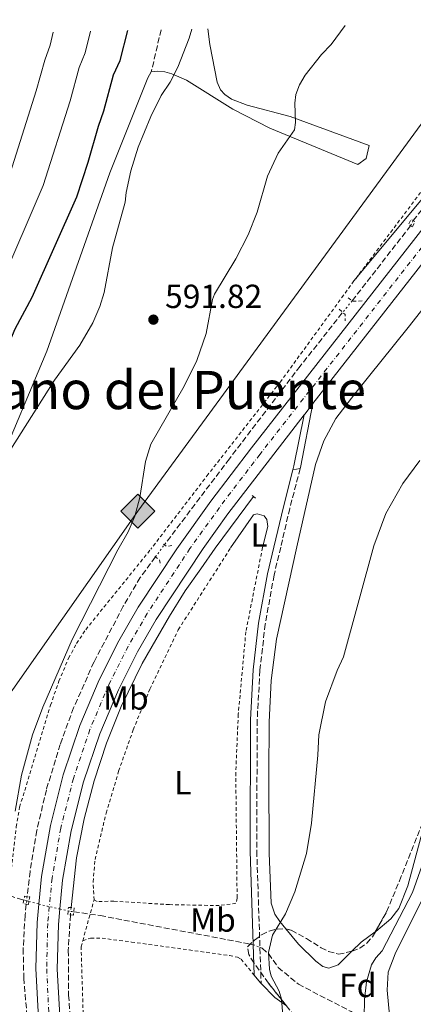
# Model space of a CAD drawing. Units: metres. Extents: x 651794 to 655256, y 4730100 to 4732487.
# Drawn here: x 653310 to 653429, y 4732155 to 4732451 of the extents above; entities that cross this region are included whole.
import ezdxf
from ezdxf.enums import TextEntityAlignment as Align

# ---------------------------------------------------------------- set-up
doc = ezdxf.new("R2010")
doc.units = ezdxf.units.M
doc.header["$MEASUREMENT"] = 0
for name, pattern in [('DGN Style 2', [1.7399219301090239, 1.043953158065414, -0.6959687720436097]), ('DGN Style 3', [2.435890702152634, 1.739921930109024, -0.6959687720436097]), ('DGN Style 4', [2.7856150101045474, 1.391937544087219, -0.6959687720436097, 0.001739921930109024, -0.6959687720436097]), ('DGN Style 5', [1.217945351076317, 0.5219765790327072, -0.6959687720436097])]:
    doc.linetypes.add(name, pattern=pattern)
for name, color, linetype, lineweight in [('Acequia sin especificar', 4, 'Continuous', 0), ('Acequia sin especificar no vista', 4, 'DGN Style 5', 0), ('Barranco lineal', 142, 'DGN Style 3', 13), ('Barranco lineal no visto', 142, 'DGN Style 5', 0), ('Barranco no visto', 142, 'DGN Style 4', 13), ('Camino', 7, 'DGN Style 3', 0), ('Carretera', 9, 'Continuous', 0), ('Cauce permanente', 151, 'Continuous', 13), ('Cauce permanente (área)', 142, 'Continuous', 13), ('Cota de punto acotado terreno', 7, 'Continuous', 0), ('Curva de nivel directora', 30, 'Continuous', 30), ('Curva de nivel intermedia', 30, 'Continuous', 0), ('Eje de carretera', 7, 'DGN Style 4', 0), ('Etiqueta de uso rústico', 92, 'Continuous', 0), ('Etiqueta de zona arbolada', 92, 'Continuous', 0), ('Gasoducto', 7, 'Continuous', 13), ('Invernadero', 7, 'Continuous', 0), ('Línea blanca (vial)', 7, 'Continuous', 13), ('Línea de asfalto', 7, 'Continuous', 13), ('Línea de cambio de uso (parcela vista)', 92, 'Continuous', 0), ('Margen derecho', 7, 'Continuous', 0), ('Pontón-alcantarilla (pasos de agua)', 1, 'DGN Style 2', 0), ('Punto acotado terreno (símbolo)', 7, 'Continuous', 0), ('Registro Gasoducto', 7, 'Continuous', 0), ('Senda', 7, 'DGN Style 3', 0), ('Tela metálica o alambrada', 7, 'DGN Style 2', 0), ('Texto de Área (paraje) menor', 7, 'Continuous', 0), ('Zona arbolada', 92, 'DGN Style 3', 0)]:
    doc.layers.add(name, color=color, linetype=linetype, lineweight=lineweight)
doc.styles.add('Style-Arial', font='arial.ttf')

# ---------------------------------------------------------------- blocks, each defined once
blk = doc.blocks.new('5PATER')
at = {"layer": 'Barranco no visto', "linetype": 'Continuous', "lineweight": 0}
h = blk.add_hatch(color=51, dxfattribs=at)
edge = h.paths.add_edge_path()
edge.add_ellipse((0, 0), major_axis=(-0.1095731443231308, -0.1110710700762829), ratio=0.9994222409660317, start_angle=0, end_angle=360)
blk = doc.blocks.new('5GASO')
at = {"layer": 'Invernadero', "linetype": 'Continuous', "lineweight": 0}
for color, points in [(253, [(0, -0.5090000823999756), (-0.509, -8.239997558519242e-08), (0, 0.5089999176000244), (0.0235, 0.2499999176000244), (0.0234, 0.25), (-0.03160000000000001, 0.2425), (-0.0786, 0.2215), (-0.1176, 0.1855), (-0.1481, 0.135), (-0.1681, 0.07150000000000001), (-0.1746, -0.004), (-0.1681, -0.078), (-0.1481, -0.142), (-0.1166, -0.1935), (-0.0756, -0.23), (-0.0266, -0.252), (0.0294, -0.2595), (0.0295, -0.2595000823999757)]), (253, [(0, -0.5090000823999756), (0.0295, -0.2595000823999757), (0.0294, -0.2595), (0.0784, -0.254), (0.1274, -0.237), (0.1704, -0.212), (0.2024, -0.183), (0.2024, 0.014), (0.0234, 0.014), (0.0234, -0.07100000000000002), (0.1269, -0.07100000000000002), (0.1269, -0.133), (0.1039, -0.15), (0.0779, -0.1635), (0.0509, -0.172), (0.02490000000000001, -0.1745), (-0.0011, -0.172), (-0.0241, -0.1645), (-0.0446, -0.152), (-0.0621, -0.1345), (-0.0786, -0.109), (-0.0901, -0.0775), (-0.09710000000000002, -0.041), (-0.09910000000000002, 0.001), (-0.09710000000000002, 0.0395), (-0.0911, 0.07300000000000001), (-0.0806, 0.1015), (-0.0656, 0.1245), (-0.04760000000000001, 0.142), (-0.0266, 0.155), (-0.0036, 0.1625), (0.0224, 0.165), (0.0549, 0.1595), (0.0829, 0.143), (0.1044, 0.1165), (0.1174, 0.08), (0.1929, 0.099), (0.1849, 0.134), (0.1729, 0.1645), (0.1574, 0.19), (0.1379, 0.2115), (0.1144, 0.2285), (0.08790000000000002, 0.2405), (0.0574, 0.2475000000000001), (0.0234, 0.25), (0.0235, 0.2499999176000244), (0, 0.5089999176000244), (0.509, -8.239997558519242e-08)]), (7, [(0.0295, -0.2595000823999757), (-0.0265, -0.2520000823999757), (-0.0755, -0.2300000823999756), (-0.1165, -0.1935000823999756), (-0.148, -0.1420000823999756), (-0.168, -0.07800008239997559), (-0.1745, -0.004000082399975585), (-0.168, 0.07149991760002442), (-0.148, 0.1349999176000244), (-0.1175, 0.1854999176000244), (-0.0785, 0.2214999176000244), (-0.0315, 0.2424999176000244), (0.0235, 0.2499999176000244), (0.0575, 0.2474999176000244), (0.08800000000000001, 0.2404999176000244), (0.1145, 0.2284999176000244), (0.138, 0.2114999176000244), (0.1575, 0.1899999176000245), (0.173, 0.1644999176000244), (0.185, 0.1339999176000244), (0.193, 0.09899991760002441), (0.1175, 0.07999991760002441), (0.1045, 0.1164999176000244), (0.083, 0.1429999176000244), (0.055, 0.1594999176000245), (0.0225, 0.1649999176000244), (-0.0035, 0.1624999176000244), (-0.0265, 0.1549999176000244), (-0.0475, 0.1419999176000244), (-0.0655, 0.1244999176000244), (-0.0805, 0.1014999176000244), (-0.091, 0.07299991760002442), (-0.097, 0.03949991760002441), (-0.099, 0.0009999176000244148), (-0.097, -0.04100008239997559), (-0.09000000000000001, -0.07750008239997559), (-0.0785, -0.1090000823999756), (-0.062, -0.1345000823999756), (-0.0445, -0.1520000823999756), (-0.024, -0.1645000823999756), (-0.001, -0.1720000823999756), (0.025, -0.1745000823999756), (0.05100000000000001, -0.1720000823999756), (0.078, -0.1635000823999756), (0.104, -0.1500000823999756), (0.127, -0.1330000823999756), (0.127, -0.07100008239997559), (0.0235, -0.07100008239997559), (0.0235, 0.01399991760002442), (0.2025, 0.01399991760002442), (0.2025, -0.1830000823999756), (0.1705, -0.2120000823999756), (0.1275, -0.2370000823999756), (0.0785, -0.2540000823999757)])]:
    blk.add_hatch(color=color, dxfattribs=at).paths.add_polyline_path(points)
at = {"layer": 'Invernadero', "color": 7, "linetype": 'Continuous', "lineweight": 0, "flags": 128}
blk.add_lwpolyline([(0, -0.5090000823999756), (0.509, -8.239997558519242e-08), (0, 0.5089999176000244), (-0.509, -8.239997558519242e-08), (0, -0.5090000823999756)], close=True, dxfattribs=at)

msp = doc.modelspace()

# ---------------------------------------------------------------- linework, layer by layer
at = {"layer": 'Acequia sin especificar', "color": 4, "linetype": 'Continuous', "lineweight": 0, "extrusion": (0.01574461275313683, 0.02124425536204002, 0.999650333258268), "elevation": 111408.8098079622, "flags": 128}
msp.add_lwpolyline([(2292806.380581852, -4189542.790710688), (2292806.380581852, -4189523.503652852)], dxfattribs=at)
at = {"layer": 'Acequia sin especificar', "color": 4, "linetype": 'Continuous', "lineweight": 0}
msp.add_polyline3d([(653369.0800000001, 4732292.119999999, 587.9499999999971), (653364.8200000003, 4732285.960000001, 587.6999999999971), (653360.1299999999, 4732279.32, 588.0800000000017), (653355.3799999999, 4732271.77, 587.570000000007), (653347.2000000002, 4732257.480000001, 587.3699999999953), (653340.9199999999, 4732244.58, 587.179999999993), (653336.4900000002, 4732233.58, 587.0399999999936), (653332.7599999999, 4732222.33, 586.8999999999943), (653329.7599999999, 4732210.859999999, 586.779999999999), (653327.5099999999, 4732199.230000001, 586.6600000000036), (653325.8499999996, 4732184.26, 586.7400000000052)], dxfattribs=at)
at = {"layer": 'Acequia sin especificar no vista', "color": 4, "linetype": 'DGN Style 5', "lineweight": 0, "extrusion": (0.0009292600716183276, 0.008750532397753193, 0.9999612815796797), "elevation": 42602.95858778289, "flags": 128}
msp.add_lwpolyline([(653325.0226420399, 4731992.63353644), (653324.9026327997, 4731991.503493176)], dxfattribs=at)
at = {"layer": 'Barranco lineal', "color": 142, "linetype": 'DGN Style 3', "lineweight": 13, "extrusion": (-0.002347624843341558, -0.002985896230075816, 0.999992786514632), "elevation": -15077.35602945301, "flags": 128}
msp.add_lwpolyline([(653428.1075970194, 4732366.506513819), (653475.2981477915, 4732426.526781377)], dxfattribs=at)
at = {"layer": 'Barranco lineal', "color": 142, "linetype": 'DGN Style 3', "lineweight": 13, "extrusion": (0.02285931189593609, 0.02931785035789177, 0.9993087188201836), "elevation": 154267.0604774888, "flags": 128}
msp.add_lwpolyline([(2394585.408336298, -4130907.811768682), (2394585.408336298, -4130936.32448339)], dxfattribs=at)
at = {"layer": 'Barranco lineal', "color": 142, "linetype": 'DGN Style 3', "lineweight": 13}
for points in [[(653407.1900000004, 4732362.710000001, 587.2899999999936), (653394.5899999999, 4732346.77, 587.070000000007), (653373.3499999996, 4732318.960000001, 587.7700000000041), (653353.8399999999, 4732293.130000001, 587.6300000000047)], [(653351.1299999999, 4732289.470000001, 587.6999999999971), (653346.5999999996, 4732283.300000001, 587.9100000000036), (653341.5199999996, 4732274.680000001, 588.0099999999948), (653332.7100000001, 4732257.970000001, 587.7899999999936), (653326.6100000005, 4732244.210000001, 587.5800000000017), (653322.5499999998, 4732233.230000001, 587.4100000000036), (653318.4400000004, 4732219.630000001, 587.25), (653315.5700000003, 4732207.41, 587.1199999999953), (653313.5300000003, 4732195.08, 587.1199999999953), (653312.6799999997, 4732187.600000001, 587.0899999999965)], [(653307.3600000005, 4732187.859999999, 589.0399999999936), (653311.6799999997, 4732186.51, 587.070000000007)], [(653312.4199999999, 4732185.26, 587.0899999999965), (653312.0499999998, 4732181.970000001, 587.0800000000017), (653311.4800000006, 4732171.970000001, 587), (653311.6600000003, 4732163.109999999, 586.929999999993), (653312.9299999997, 4732148.17, 586.8500000000058), (653314.75, 4732134.560000001, 586.8000000000029), (653317.0099999999, 4732122.289999999, 586.7700000000041)], [(653325.6600000003, 4732182.07, 586.7400000000052), (653325.0199999996, 4732171.42, 586.7400000000052), (653325.1100000005, 4732158.02, 586.5599999999977), (653326.0700000003, 4732144.949999999, 586.4400000000023), (653327.5599999997, 4732134.15, 586.3600000000006), (653330.0700000003, 4732121.289999999, 586.3300000000017), (653338.75, 4732095.109999999, 585.679999999993)], [(653326.6200000001, 4732182.99, 586.7299999999959), (653334.54, 4732181.869999999, 586.6100000000006), (653378.7199999997, 4732173.49, 585.4900000000052), (653380.4699999997, 4732173.08, 585.3099999999977)], [(653382.3700000001, 4732172.430000001, 585.1000000000058), (653383.2100000001, 4732172.09, 585.0099999999948), (653385.04, 4732170.449999999, 584.8600000000006), (653387.9699999997, 4732166.310000001, 584.5599999999977), (653394.04, 4732161.27, 584.029999999999), (653409.8899999997, 4732153.060000001, 581.2599999999948), (653421.7800000003, 4732144.380000001, 578.5399999999936)]]:
    msp.add_polyline3d(points, dxfattribs=at)
at = {"layer": 'Barranco lineal no visto', "color": 142, "linetype": 'DGN Style 5', "lineweight": 0, "extrusion": (0.002658083934881353, 0.004995916795140265, 0.9999839875743867), "elevation": 25966.56730800938, "flags": 128}
msp.add_lwpolyline([(653424.6610406128, 4732319.760980093), (653423.8310169638, 4732318.200960623)], dxfattribs=at)
at = {"layer": 'Barranco lineal no visto', "color": 142, "linetype": 'DGN Style 5', "lineweight": 0, "extrusion": (-0.1121754593818082, -0.138437272617293, 0.983997859684037), "elevation": -727853.7462067943, "flags": 128}
msp.add_lwpolyline([(-2471648.669348629, 4022862.00764293), (-2471648.669348628, 4022857.181070649)], dxfattribs=at)
at = {"layer": 'Barranco lineal no visto', "color": 142, "linetype": 'DGN Style 5', "lineweight": 0, "extrusion": (0.009145628649919323, 0.01235166083390504, 0.9998818900006351), "elevation": 65014.57190103881, "flags": 128}
msp.add_lwpolyline([(653318.4259945625, 4731847.399487115), (653321.1365214499, 4731851.059766338)], dxfattribs=at)
at = {"layer": 'Barranco lineal no visto', "color": 142, "linetype": 'DGN Style 5', "lineweight": 0, "elevation": 587.0899999999965, "flags": 128}
for points in [[(653312.6799999997, 4732187.600000001), (653312.5300000003, 4732186.289999999)], [(653312.5300000003, 4732186.289999999), (653312.4199999999, 4732185.26)]]:
    msp.add_lwpolyline(points, dxfattribs=at)
at = {"layer": 'Barranco lineal no visto', "color": 142, "linetype": 'DGN Style 5', "lineweight": 0, "extrusion": (-0.02204642788934579, 0.005706134293189515, 0.9997406638967667), "elevation": 13186.22063564635, "flags": 128}
msp.add_lwpolyline([(-4744924.680019543, -553100.8898206599), (-4744924.680019543, -553101.7680575306)], dxfattribs=at)
at = {"layer": 'Barranco lineal no visto', "color": 142, "linetype": 'DGN Style 5', "lineweight": 0, "extrusion": (0.02747474971294706, -0.007272727868251788, 0.9995960411874215), "elevation": -15879.45202313908, "flags": 128}
msp.add_lwpolyline([(4741807.041685679, 579153.2717831893), (4741807.04168568, 579152.5680787063)], dxfattribs=at)
at = {"layer": 'Barranco lineal no visto', "color": 142, "linetype": 'DGN Style 5', "lineweight": 0, "extrusion": (0.03794183803522579, -0.009870005155107369, 0.9992312044390663), "elevation": -21332.17863734398, "flags": 128}
msp.add_lwpolyline([(4744241.215055218, 558680.6835882092), (4744241.215055217, 558677.622722319)], dxfattribs=at)
at = {"layer": 'Barranco lineal no visto', "color": 142, "linetype": 'DGN Style 5', "lineweight": 0, "extrusion": (-0.1129925458676178, -0.5654834322578022, 0.8169829694799581), "elevation": -2749312.737294099, "flags": 128}
msp.add_lwpolyline([(-286584.268139007, 3896094.119039264), (-286581.6088292613, 3896093.945627395), (-286577.7983077492, 3896093.841580274)], dxfattribs=at)
at = {"layer": 'Barranco lineal no visto', "color": 142, "linetype": 'DGN Style 5', "lineweight": 0, "extrusion": (0.05303715451794067, 0.1856300434935063, 0.9811873150388968), "elevation": 913661.6095907926, "flags": 128}
msp.add_lwpolyline([(671845.6662111878, -4640500.021364448), (671843.1305351766, -4640500.176758035), (671842.3338439054, -4640500.228555897)], dxfattribs=at)
at = {"layer": 'Barranco lineal no visto', "color": 142, "linetype": 'DGN Style 5', "lineweight": 0, "extrusion": (-0.0006202649436488519, -0.009392583400768114, 0.9999556963428228), "elevation": -44265.93575850656, "flags": 128}
msp.add_lwpolyline([(653325.8982626739, 4731975.032002856), (653325.9682688637, 4731976.092049617)], dxfattribs=at)
at = {"layer": 'Barranco lineal no visto', "color": 142, "linetype": 'DGN Style 5', "lineweight": 0, "extrusion": (0.02192388292435365, -0.003448700705001889, 0.9997536945773027), "elevation": -1409.841000347924, "flags": 128}
msp.add_lwpolyline([(4776222.306157695, 89947.34082913632), (4776222.306157695, 89946.43966322509)], dxfattribs=at)
at = {"layer": 'Barranco lineal no visto', "color": 142, "linetype": 'DGN Style 5', "lineweight": 0, "extrusion": (0.08569882401178208, -0.07057550302957175, 0.9938182982492929), "elevation": -277399.8658445841, "flags": 128}
msp.add_lwpolyline([(4068266.168574112, 2488499.173459099), (4068266.47734621, 2488498.542935672), (4068266.874663251, 2488497.281888817)], dxfattribs=at)
at = {"layer": 'Camino', "color": 7, "linetype": 'DGN Style 3', "lineweight": 0}
msp.add_polyline3d([(653394.5799999977, 4732316.030000002, 588.1999999999972), (653391.4799999997, 4732304.080000003, 587.6499999999941), (653388.7399999973, 4732292.440000001, 587.4900000000052), (653386.7600000012, 4732284.040000001, 587.4100000000036), (653384.0900000002, 4732269.34, 587.4100000000036), (653382.5100000021, 4732255.430000001, 587.4100000000036), (653381.6799999984, 4732240.560000001, 587.4100000000036), (653381.5699999989, 4732201.279999999, 586.7700000000041), (653382.8799999988, 4732161.480000001, 585.8500000000059)], dxfattribs=at)
at = {"layer": 'Carretera', "color": 9, "linetype": 'Continuous', "lineweight": 0}
for points in [[(653316.13, 4732149.240000002, 587.5599999999977), (653315.3200000009, 4732165.940000001, 587.6300000000047), (653315.6499999994, 4732179.82, 587.7400000000052), (653316.1700000025, 4732185.34, 587.779999999999), (653316.9699999982, 4732193.630000002, 587.8500000000058), (653319.629999998, 4732208.869999999, 587.9600000000064), (653323.4999999994, 4732224.079999999, 588.070000000007), (653328.5100000007, 4732238.95, 588.179999999993), (653334.2500000006, 4732252.59, 588.2899999999936), (653340.1800000005, 4732264.369999998, 588.3800000000047), (653346.0100000021, 4732274.4, 588.4600000000064), (653357.539999999, 4732291.939999999, 587.75), (653367.7899999997, 4732306.2, 587.9600000000064), (653379.9600000001, 4732322.230000001, 588.1000000000058), (653428.5900000009, 4732384.440000001, 588.1999999999971)], [(653433.6200000001, 4732380.52, 588.1999999999971), (653398.4299999994, 4732335.51, 588.1300000000047), (653396.0700000012, 4732332.49, 588.1199999999953), (653395.8299999976, 4732332.180000001, 588.1199999999953), (653372.9200000014, 4732302.409999999, 587.9600000000064), (653365.4800000006, 4732292.070000002, 587.8099999999977), (653351.4100000003, 4732270.720000001, 588.4600000000064), (653345.7699999985, 4732261.020000001, 588.3800000000047), (653340.0300000008, 4732249.619999998, 588.2899999999936), (653334.4699999996, 4732236.410000001, 588.179999999993), (653329.6200000015, 4732222.000000001, 588.070000000007), (653325.8799999999, 4732207.28, 587.9600000000064), (653323.3000000005, 4732192.540000001, 587.8500000000058), (653322.469999999, 4732183.850000001, 587.7700000000041), (653322.0300000008, 4732179.220000002, 587.7400000000052), (653321.719999998, 4732165.810000001, 587.6300000000047), (653322.8900000014, 4732144.779999999, 586.9600000000064)]]:
    msp.add_polyline3d(points, dxfattribs=at)
at = {"layer": 'Cauce permanente', "color": 151, "linetype": 'Continuous', "lineweight": 13}
msp.add_polyline3d([(653422.0099999999, 4732145.630000001, 578.7299999999959), (653420.6600000003, 4732159.470000001, 578.7299999999959), (653420.9600000001, 4732164.859999999, 578.7299999999959), (653423.1100000005, 4732170.380000001, 578.7299999999959), (653431.7300000006, 4732187.66, 578.7299999999959)], dxfattribs=at)
at = {"layer": 'Cauce permanente (área)', "color": 142, "linetype": 'Continuous', "lineweight": 13}
msp.add_polyline3d([(653421.7800000003, 4732144.380000001, 578.7299999999959), (653422.0099999999, 4732145.630000001, 578.7299999999959), (653420.6600000003, 4732159.470000001, 578.7299999999959), (653420.9600000001, 4732164.859999999, 578.7299999999959), (653423.1100000005, 4732170.380000001, 578.7299999999959), (653431.7300000006, 4732187.66, 578.7299999999959), (653455.5199999996, 4732216.32, 578.7299999999959), (653473.8099999997, 4732249.52, 578.7299999999959), (653498.2999999998, 4732294.189999999, 579.3899999999994)], dxfattribs=at)
at = {"layer": 'Curva de nivel directora', "color": 30, "linetype": 'Continuous', "lineweight": 30, "elevation": 600.0000000000005, "flags": 128}
msp.add_lwpolyline([(653284.4999999995, 4732290.76), (653285.9199999988, 4732294.439999999), (653287.3000000003, 4732299.700000001), (653290.4999999988, 4732308.500000001), (653292.4399999988, 4732315.880000001), (653297.3600000007, 4732330.600000001), (653300.6799999999, 4732337.380000002), (653303.5499999999, 4732345.130000001), (653309.0899999987, 4732357.920000001), (653314.1799999982, 4732367.480000001), (653327.5400000003, 4732397.57), (653331.019999998, 4732407.970000001), (653334.0499999991, 4732418.810000001), (653335.7199999986, 4732423.350000001), (653338.610000001, 4732434.189999999), (653340.5800000002, 4732438.440000001), (653342.8600000001, 4732447.490000002)], dxfattribs=at)
at = {"layer": 'Curva de nivel intermedia', "color": 30, "linetype": 'Continuous', "lineweight": 0, "flags": 128}
for points, elevation in [([(653331.6799999997, 4732447.249999999), (653330.0800000015, 4732440.77), (653328.28, 4732436.390000001), (653325.5700000009, 4732426.38), (653317.4700000007, 4732400.930000001), (653304.3800000015, 4732370.659999999), (653299.6500000019, 4732361.119999999), (653297.2900000014, 4732355.59), (653291.4500000009, 4732340.100000001), (653288.5200000005, 4732333.749999999), (653280.5700000002, 4732310.32), (653273.5899999996, 4732290.599999999)], 605.0000000000001), ([(653292.8400000011, 4732290.9), (653297.5900000009, 4732304.720000001), (653300.7900000017, 4732310.949999998), (653320.8800000015, 4732342.520000001), (653328.5100000004, 4732353.100000001), (653332.4100000006, 4732359.789999999), (653334.5000000005, 4732364.669999998), (653335.7800000012, 4732368.810000001), (653338.24, 4732382.26), (653342.0300000008, 4732395.95), (653342.3400000016, 4732398.869999999), (653343.7499999997, 4732405.349999999), (653345.9400000002, 4732412.460000001), (653349.7800000003, 4732421.67), (653352.9000000005, 4732427.949999998), (653355.5800000004, 4732431.949999999), (653357.9100000019, 4732436.46), (653361.2900000013, 4732445.210000001), (653362.0800000003, 4732447.92)], 595), ([(653339.8499999993, 4732291.649999999), (653342.9500000017, 4732297.060000001), (653344.9299999998, 4732301.690000001), (653346.5000000012, 4732307.289999999), (653348.1500000008, 4732318.179999999), (653349.76, 4732323.34), (653359.8200000006, 4732340.699999998), (653363.5600000002, 4732348.49), (653366.3400000005, 4732356.550000001), (653368.320000001, 4732366.759999999), (653368.92, 4732368.320000002), (653375.3100000004, 4732378.92), (653378.9800000006, 4732386.189999999), (653381.6400000004, 4732392.939999999), (653384.7499999995, 4732403.779999999), (653387.9900000006, 4732410.680000001), (653392.9000000014, 4732417.680000001), (653393.2300000021, 4732419.869999998), (653392.9900000007, 4732425.630000001), (653393.3100000003, 4732428.25), (653394.3600000008, 4732431.189999999), (653396.0599999997, 4732434.06), (653400.9900000005, 4732440.329999999), (653403.9299999997, 4732443.289999999), (653408.0800000004, 4732448.949999998)], 590.0000000000001), ([(653320.5199999994, 4732446.999999999), (653319.5800000007, 4732443.099999999), (653317.9500000011, 4732438.600000001), (653315.420000001, 4732429.399999999), (653307.6100000013, 4732404.67), (653288.0600000002, 4732359.179999999), (653282.2400000019, 4732342.869999999), (653279.6800000004, 4732336.91), (653272.7100000011, 4732316.619999999), (653270.4900000016, 4732311.59), (653263.8399999996, 4732290.449999999)], 609.9999999999999), ([(653416.6700000003, 4732292.880000001), (653420.2400000021, 4732302.49), (653425.4200000009, 4732311.55), (653430.5000000015, 4732318.409999999)], 585), ([(653484.7200000002, 4732293.960000001), (653470.5700000017, 4732265.199999998), (653465.7600000014, 4732256.449999998), (653454.2900000005, 4732238.96), (653449.1500000019, 4732232.730000001), (653442.6500000019, 4732223.480000001), (653438.4600000009, 4732215.630000001), (653434.9800000008, 4732207.66), (653428.2500000007, 4732188.82), (653419.1600000003, 4732171.279999998), (653417.2900000016, 4732169.220000001), (653415.9600000017, 4732167.099999999), (653414.4500000007, 4732161.96), (653413.9000000008, 4732156.709999999), (653413.8099999991, 4732151.24), (653414.4800000021, 4732137.33), (653414.4200000016, 4732129.119999998), (653413.3200000019, 4732100.850000001), (653411.7000000014, 4732080.859999998), (653407.8400000012, 4732047.769999999), (653408.2700000004, 4731979.569999999), (653406.6699999999, 4731937.630000001), (653404.8200000015, 4731922.09), (653401.3300000001, 4731903.689999999)], 580.0000000000001), ([(653309.1, 4732213.189999998), (653310.9300000005, 4732223.99), (653314.280000001, 4732236.069999999), (653317.3400000011, 4732244.439999999), (653326.1699999999, 4732264.760000001), (653339.8499999993, 4732291.649999999)], 590.0000000000001), ([(653389.5300000006, 4732150.679999999), (653388.9800000008, 4732156.779999998), (653388.260000001, 4732159.15), (653385.9000000008, 4732163.67), (653385.370000001, 4732165.8), (653385.0500000013, 4732170.76), (653386.2800000008, 4732175.960000001), (653390.150000002, 4732182.42), (653393.030000001, 4732188.95), (653396.4999999999, 4732200.51), (653397.9500000007, 4732209.649999999), (653399.8799999995, 4732229.980000001), (653400.1600000011, 4732236.099999999), (653402.1399999993, 4732246.029999999), (653405.6799999998, 4732255.38), (653407.6, 4732259.539999999), (653416.6700000003, 4732292.880000001)], 585)]:
    msp.add_lwpolyline(points, dxfattribs=dict(at, elevation=elevation))
at = {"layer": 'Eje de carretera', "color": 7, "linetype": 'DGN Style 4', "lineweight": 0}
msp.add_polyline3d([(653484.2399999974, 4732450.640000001, 587.8800000000048), (653431.1099999994, 4732382.480000001, 588.1999999999972), (653382.4899999975, 4732320.290000001, 588.0700000000072), (653370.3599999995, 4732304.310000001, 587.9600000000064), (653361.5100000004, 4732292.01, 587.779999999999), (653348.7099999995, 4732272.560000001, 588.4600000000065), (653342.9800000007, 4732262.699999999, 588.3800000000047), (653337.1400000004, 4732251.11, 588.2899999999936), (653331.4899999974, 4732237.680000002, 588.1799999999931), (653326.5599999989, 4732223.040000001, 588.0700000000072), (653322.7600000014, 4732208.080000001, 587.9600000000064), (653320.1399999994, 4732193.090000002, 587.8500000000059), (653318.8399999986, 4732179.52, 587.7400000000054), (653318.53, 4732165.880000001, 587.6300000000047), (653319.3199999991, 4732149.420000001, 587.3399999999966)], dxfattribs=at)
at = {"layer": 'Gasoducto', "color": 7, "linetype": 'Continuous', "lineweight": 13, "extrusion": (-0.6062337683526724, 0.4496689011148165, 0.6559561703948761), "elevation": 1732276.166551506, "flags": 128}
msp.add_lwpolyline([(-4189952.343871086, -1504643.591295237), (-4190084.277758929, -1504648.771482407), (-4190266.088682181, -1504650.599783761)], dxfattribs=at)
at = {"layer": 'Línea blanca (vial)', "color": 7, "linetype": 'Continuous', "lineweight": 13, "extrusion": (-0.7566969237685142, 0.5911713856452765, 0.2791525718196257), "elevation": 2303360.936810934, "flags": 128}
msp.add_lwpolyline([(-4131598.964522587, -668996.0180627027), (-4131509.94313304, -668995.6744010384), (-4131452.809642109, -668995.7472989672)], dxfattribs=at)
at = {"layer": 'Línea blanca (vial)', "color": 7, "linetype": 'Continuous', "lineweight": 13, "extrusion": (-0.3949448567342339, 0.3057637631642676, 0.8663296608536505), "elevation": 1189429.879230209, "flags": 128}
msp.add_lwpolyline([(-4141962.871601836, -2061875.206237424), (-4141959.038887505, -2061875.226258541), (-4141958.646841587, -2061875.22625854)], dxfattribs=at)
at = {"layer": 'Línea blanca (vial)', "color": 7, "linetype": 'Continuous', "lineweight": 13, "extrusion": (0.02395583361984852, -0.00875395409502426, 0.9996746902484229), "elevation": -25186.85700799944, "flags": 128}
msp.add_lwpolyline([(4668957.929400231, 1010243.56528813), (4668953.429636019, 1010242.389055999), (4668940.727840279, 1010238.076204852)], dxfattribs=at)
at = {"layer": 'Línea blanca (vial)', "color": 7, "linetype": 'Continuous', "lineweight": 13}
for points in [[(653480.1099999992, 4732450.550000001, 587.8899999999994), (653428.5900000005, 4732384.440000001, 588.1999999999972), (653379.9599999996, 4732322.230000001, 588.1000000000058), (653367.789999999, 4732306.2, 587.9600000000064), (653357.5399999986, 4732291.940000001, 587.75), (653346.0100000016, 4732274.4, 588.4600000000065), (653340.1800000002, 4732264.369999999, 588.3800000000047), (653334.2500000001, 4732252.59, 588.2899999999936), (653328.5100000004, 4732238.950000001, 588.1799999999931), (653323.499999999, 4732224.08, 588.0700000000072), (653319.6299999976, 4732208.87, 587.9600000000064), (653316.9699999979, 4732193.630000004, 587.8500000000059), (653316.170000002, 4732185.34, 587.779999999999)], [(653395.8299999972, 4732332.180000001, 588.1199999999953), (653372.920000001, 4732302.41, 587.9600000000064), (653365.4800000001, 4732292.070000002, 587.8099999999978), (653351.4099999998, 4732270.720000002, 588.4600000000065), (653345.769999998, 4732261.020000001, 588.3800000000047), (653340.0300000003, 4732249.619999999, 588.2899999999936), (653334.4699999992, 4732236.410000003, 588.1799999999931), (653329.620000001, 4732222.000000001, 588.0700000000072), (653325.8799999994, 4732207.28, 587.9600000000064), (653323.2999999999, 4732192.540000002, 587.8500000000059), (653322.4699999985, 4732183.850000001, 587.7700000000041)], [(653316.170000002, 4732185.34, 587.779999999999), (653315.649999999, 4732179.820000002, 587.7400000000054), (653315.3200000004, 4732165.940000001, 587.6300000000047), (653316.1299999995, 4732149.240000002, 587.5599999999977), (653317.94, 4732134.440000001, 587.5200000000041), (653320.9299999984, 4732119.830000001, 587.3600000000007), (653325.0700000003, 4732105.500000002, 587.0899999999967), (653328.1599999992, 4732096.51, 587), (653331.4800000007, 4732088.070000002, 586.9499999999973), (653337.2099999995, 4732075.730000001, 586.8699999999955), (653344.8599999984, 4732062.09, 586.7700000000041), (653354.3400000001, 4732047.78, 586.679999999993), (653365.3599999994, 4732033.910000001, 586.5899999999966), (653375.859999998, 4732022.810000001, 586.5000000000001), (653390.6999999996, 4732009.180000001, 586.1600000000036), (653399.079999997, 4732002.07, 586.0899999999965)], [(653399.9899999968, 4732009.550000002, 586.1199999999953), (653394.8599999994, 4732013.91, 586.1600000000036), (653382.3400000001, 4732025.41, 586.4499999999972), (653374.6099999986, 4732033.310000001, 586.1999999999972), (653368.9299999991, 4732039.7, 586.0899999999965), (653363.5100000009, 4732046.310000001, 586.0500000000029), (653357.3500000007, 4732054.600000001, 586.0899999999965), (653352.5599999987, 4732061.680000001, 586.1999999999972), (653347.2099999997, 4732070.630000001, 586.2400000000054), (653342.8099999987, 4732078.930000001, 586.3000000000029), (653338.3799999985, 4732088.369999999, 586.3999999999943), (653333.9400000017, 4732099.390000001, 586.5599999999977), (653331.3600000001, 4732107.060000001, 586.5899999999966), (653328.6000000018, 4732116.520000001, 586.6399999999995), (653326.0599999982, 4732126.960000002, 586.729999999996), (653322.890000001, 4732144.78, 586.9600000000064), (653321.7199999974, 4732165.810000001, 587.6300000000047)]]:
    msp.add_polyline3d(points, dxfattribs=at)
at = {"layer": 'Línea de asfalto', "color": 7, "linetype": 'Continuous', "lineweight": 13, "extrusion": (-0.6443252029510765, 0.1300515861767056, 0.7536123789953144), "elevation": 194889.8854266433, "flags": 128}
msp.add_lwpolyline([(-4768062.576907854, -222545.3407276081), (-4768043.061543316, -222545.2038078049), (-4768042.720260121, -222545.2342344279)], dxfattribs=at)
at = {"layer": 'Línea de asfalto', "color": 7, "linetype": 'Continuous', "lineweight": 13, "extrusion": (-0.6402985343524579, 0.1341508819532102, 0.7563209158665853), "elevation": 216922.9507985916, "flags": 128}
msp.add_lwpolyline([(-4765752.409030297, -249885.4290446609), (-4765736.739753532, -249885.2761863923), (-4765735.552673676, -249885.3526155265)], dxfattribs=at)
at = {"layer": 'Línea de asfalto', "color": 7, "linetype": 'Continuous', "lineweight": 13, "extrusion": (-0.01357166159982988, -0.002272464274811262, 0.9999053184714739), "elevation": -19033.52493788968, "flags": 128}
msp.add_lwpolyline([(653340.2352075361, 4732284.635991395), (653342.3854166706, 4732284.995992324)], dxfattribs=at)
at = {"layer": 'Línea de cambio de uso (parcela vista)', "color": 92, "linetype": 'Continuous', "lineweight": 0, "extrusion": (0.3118549273242664, -0.2587203989167489, 0.9142265908886783), "elevation": -1020054.963998877, "flags": 128}
msp.add_lwpolyline([(4059455.631704943, 2302916.160498321), (4059392.195117907, 2302914.605723348), (4059355.33459073, 2302914.655081284)], dxfattribs=at)
at = {"layer": 'Línea de cambio de uso (parcela vista)', "color": 92, "linetype": 'Continuous', "lineweight": 0, "elevation": 586.9100000000036, "flags": 128}
msp.add_lwpolyline([(653383.29, 4732292.350000001), (653384.9299999997, 4732298.609999999), (653384.54, 4732300.74), (653383.8099999997, 4732301.789999999), (653381.6600000003, 4732302.470000001), (653380.5999999996, 4732302.100000001), (653373.7199999997, 4732292.199999999)], dxfattribs=at)
at = {"layer": 'Línea de cambio de uso (parcela vista)', "color": 92, "linetype": 'Continuous', "lineweight": 0, "extrusion": (-0.1448490577472041, 0.1976020320874661, 0.9695216281159751), "elevation": 841005.5910857923, "flags": 128}
msp.add_lwpolyline([(-3324689.145511294, -3325598.41268851), (-3324683.921958323, -3325598.41268851), (-3324680.075028811, -3325597.82086564)], dxfattribs=at)
at = {"layer": 'Línea de cambio de uso (parcela vista)', "color": 92, "linetype": 'Continuous', "lineweight": 0, "extrusion": (0.4208979434169662, 0.3468343566763183, 0.8381830648827813), "elevation": 1916774.642026703, "flags": 128}
msp.add_lwpolyline([(3236484.8062806, -2944728.139728295), (3236481.787125089, -2944728.139728295), (3236481.554179155, -2944728.158063832)], dxfattribs=at)
at = {"layer": 'Línea de cambio de uso (parcela vista)', "color": 92, "linetype": 'Continuous', "lineweight": 0, "extrusion": (0.1936815694321798, 0.189025762462209, 0.9626820403372385), "elevation": 1021612.5252413, "flags": 128}
msp.add_lwpolyline([(2930243.098792974, -3631837.693785167), (2930237.285945135, -3631837.693785167), (2930233.018734864, -3631838.454588536)], dxfattribs=at)
at = {"layer": 'Línea de cambio de uso (parcela vista)', "color": 92, "linetype": 'Continuous', "lineweight": 0}
for points in [[(653349.9199999999, 4732435.039999999, 594.9600000000064), (653351.9000000004, 4732435.24, 594.6000000000058), (653353.9500000002, 4732435.039999999, 594.25), (653356.0700000003, 4732434.5, 593.8999999999943), (653360.4800000006, 4732432.59, 593.2299999999959), (653374.4299999997, 4732423.890000001, 591.4600000000064), (653385.4800000006, 4732418.140000001, 590.3099999999977), (653411.9000000004, 4732407.230000001, 588.0500000000029), (653414.3899999997, 4732409.039999999, 588.0099999999948), (653415.2400000002, 4732413, 588.0099999999948), (653391.5599999997, 4732421.640000001, 590.2299999999959), (653378.7199999997, 4732425.109999999, 591.4199999999983), (653374.0199999996, 4732426.84, 591.8300000000017), (653371.9500000002, 4732428.289999999, 592.0399999999936), (653370.6399999997, 4732429.680000001, 592.179999999993), (653369.7100000001, 4732432.02, 592.3899999999994), (653367.4500000002, 4732443.33, 593.2599999999948), (653366.8600000005, 4732448.029999999, 593.5599999999977)], [(653393.5899999999, 4732292.51, 585.529999999999), (653399.1500000004, 4732317.27, 585.5399999999936), (653401.7100000001, 4732324.380000001, 585.820000000007), (653405.3099999997, 4732331.039999999, 586.1399999999994), (653410.9500000002, 4732338.49, 586.1600000000036), (653427.0199999996, 4732358.359999999, 585.5200000000041), (653456.4500000002, 4732395.869999999, 585.6100000000006), (653479.9699999997, 4732428.25, 586.2100000000064), (653482.54, 4732432.449999999, 586.3500000000058), (653485.8799999999, 4732439, 586.6499999999943), (653488.5999999996, 4732443.189999999, 586.8300000000017), (653490.3099999997, 4732445.130000001, 586.8800000000047), (653492.8200000003, 4732447.310000001, 586.9100000000036), (653495.29, 4732447.810000001, 586.9100000000036), (653500.9900000002, 4732447.439999999, 586.9100000000036), (653503.9100000003, 4732445.65, 586.8899999999994), (653505.8499999996, 4732443.99, 586.8300000000017), (653515.0999999996, 4732434.15, 586.2100000000064), (653521.1799999997, 4732429.960000001, 585.5800000000017), (653522.6699999999, 4732428.58, 585.5200000000041), (653523.4052999998, 4732427.4356, 585.5200000000041)], [(653294.6100000005, 4732290.930000001, 593.8099999999977), (653303.3799999999, 4732315.289999999, 594.429999999993), (653318.54, 4732351.27, 594.9600000000064), (653337.4900000002, 4732404.82, 595.75), (653348.8799999999, 4732433.24, 595.6600000000036), (653349.9199999999, 4732435.039999999, 594.9600000000064)], [(653390.2852999996, 4732177.892100001, 584.9358000000066), (653388.4699999997, 4732180.09, 585.1399999999994), (653387, 4732182.32, 585.2700000000041), (653385.9000000004, 4732185.609999999, 585.5800000000017), (653385.2999999998, 4732200.600000001, 585.8300000000017), (653385.1399999997, 4732224.310000001, 586.1300000000047), (653385.3099999997, 4732239.930000001, 586.2100000000064), (653385.8899999997, 4732252.439999999, 586.1000000000058), (653387.5099999999, 4732264.84, 585.929999999993), (653393.5899999999, 4732292.51, 585.529999999999)], [(653433.3886000002, 4732214.841, 582.8485999999976), (653433.0999999996, 4732214.050000001, 582.7400000000052), (653431.5599999997, 4732207.84, 582.7400000000052), (653430.7800000003, 4732205.34, 582.4100000000036), (653426.9000000004, 4732190.84, 582.4100000000036), (653424.1399999997, 4732184.02, 582.4100000000036), (653421.8099999997, 4732180.92, 582.4100000000036), (653417.3200000003, 4732177.119999999, 582.4100000000036), (653417.1129000002, 4732176.9682, 582.4100000000036)], [(653410.1365999999, 4732171.142899999, 582.554999999993), (653406.6100000005, 4732167.65, 582.7400000000052), (653405.9699999997, 4732167.119999999, 582.7400000000052), (653403.2000000002, 4732166.130000001, 583.0599999999977), (653401.4299999997, 4732166.600000001, 583.0599999999977), (653399.2999999998, 4732168.189999999, 583.3099999999977), (653394.0700000003, 4732173.310000001, 584.5099999999948), (653390.2852999996, 4732177.892100001, 584.9358000000066)]]:
    msp.add_polyline3d(points, dxfattribs=at)
at = {"layer": 'Margen derecho', "color": 7, "linetype": 'Continuous', "lineweight": 0, "extrusion": (-0.7989604398268129, 0.1809877707902094, 0.5735029576350383), "elevation": 334793.8777711588, "flags": 128}
msp.add_lwpolyline([(-4759731.980329089, -233662.4678725788), (-4759720.506372665, -233663.1026354998), (-4759708.024743257, -233663.2857401885)], dxfattribs=at)
at = {"layer": 'Margen derecho', "color": 7, "linetype": 'Continuous', "lineweight": 0}
msp.add_polyline3d([(653386.6799999987, 4732292.410000003, 587.5000000000001), (653384.800000001, 4732284.440000001, 587.4100000000036), (653382.11, 4732269.630000001, 587.4100000000036), (653380.5100000016, 4732255.59, 587.4100000000036), (653379.6800000002, 4732240.62, 587.4100000000036), (653379.5700000006, 4732201.240000002, 586.7700000000041), (653380.8, 4732163.980000001, 585.8500000000059)], dxfattribs=at)
at = {"layer": 'Pontón-alcantarilla (pasos de agua)', "color": 1, "linetype": 'DGN Style 2', "lineweight": 0, "extrusion": (-0.1677431987641451, 0.09198820592636753, 0.9815296170971209), "elevation": 326292.150892032, "flags": 128}
msp.add_lwpolyline([(-4463606.627364512, -1670993.604719945), (-4463606.626515982, -1670995.068311171), (-4463608.394282935, -1670995.068311173), (-4463608.395131463, -1670993.604719944), (-4463606.627364512, -1670993.604719945)], dxfattribs=at)
at = {"layer": 'Pontón-alcantarilla (pasos de agua)', "color": 1, "linetype": 'DGN Style 2', "lineweight": 0, "extrusion": (-0.006068403741165596, 0.1246356775647914, 0.9921840163770024), "elevation": 586440.0933221622, "flags": 128}
msp.add_lwpolyline([(-882778.0718378474, -4658222.222088816), (-882779.5494507414, -4658221.100144017), (-882782.2226136618, -4658221.100144017)], dxfattribs=at)
at = {"layer": 'Pontón-alcantarilla (pasos de agua)', "color": 1, "linetype": 'DGN Style 2', "lineweight": 0, "extrusion": (0.06939624763979522, 0.07558444806205838, 0.9947216454992172), "elevation": 403621.9917219079, "flags": 128}
msp.add_lwpolyline([(2719232.629328986, -3907053.978736202), (2719230.307907008, -3907053.978736202), (2719229.021109507, -3907052.61434909)], dxfattribs=at)
at = {"layer": 'Pontón-alcantarilla (pasos de agua)', "color": 1, "linetype": 'DGN Style 2', "lineweight": 0, "extrusion": (0.08324091150793408, -0.06524287689347305, 0.9943914308088095), "elevation": -253777.2241431969, "flags": 128}
msp.add_lwpolyline([(4127649.177859074, 2391600.606969493), (4127649.177859074, 2391600.134211627)], dxfattribs=at)
at = {"layer": 'Pontón-alcantarilla (pasos de agua)', "color": 1, "linetype": 'DGN Style 2', "lineweight": 0, "extrusion": (0.08740092837591906, -0.07048461964715741, 0.993676504760087), "elevation": -275865.1090914644, "flags": 128}
msp.add_lwpolyline([(4093851.198717144, 2446614.522413313), (4093851.198717144, 2446613.720852337)], dxfattribs=at)
at = {"layer": 'Pontón-alcantarilla (pasos de agua)', "color": 1, "linetype": 'DGN Style 2', "lineweight": 0, "extrusion": (0.03728612356587056, 0.249817027944671, 0.9675749053888913), "elevation": 1207137.717803519, "flags": 128}
msp.add_lwpolyline([(52378.67766932793, -4621855.286720199), (52377.59665859653, -4621854.73244969), (52375.96798299869, -4621855.286720199)], dxfattribs=at)
at = {"layer": 'Pontón-alcantarilla (pasos de agua)', "color": 1, "linetype": 'DGN Style 2', "lineweight": 0, "extrusion": (0.1662153858805532, 0.03304867321222174, 0.9855355045331906), "elevation": 265573.3249834437, "flags": 128}
msp.add_lwpolyline([(4514020.81658639, -1540947.586364612), (4514019.57458303, -1540948.825528707), (4514017.831109487, -1540948.825528707)], dxfattribs=at)
at = {"layer": 'Pontón-alcantarilla (pasos de agua)', "color": 1, "linetype": 'DGN Style 2', "lineweight": 0, "elevation": 587.2100000000064, "flags": 128}
msp.add_lwpolyline([(653313.04, 4732185.17), (653311.4900000002, 4732185.460000001), (653311.9100000003, 4732187.74), (653313.4699999997, 4732187.449999999), (653313.04, 4732185.17)], dxfattribs=at)
at = {"layer": 'Pontón-alcantarilla (pasos de agua)', "color": 1, "linetype": 'DGN Style 2', "lineweight": 0}
msp.add_polyline3d([(653326.5300000003, 4732181.99, 586.5800000000017), (653324.8399999999, 4732182.15, 586.6999999999971), (653325.0499999998, 4732184.34, 586.6999999999971), (653326.7300000006, 4732184.189999999, 586.5800000000017), (653326.5300000003, 4732181.99, 586.5800000000017)], dxfattribs=at)
at = {"layer": 'Senda', "color": 7, "linetype": 'DGN Style 3', "lineweight": 0, "extrusion": (-0.006916605521041319, -0.02993261365127649, 0.9995279882064684), "elevation": -145578.4341740638, "flags": 128}
msp.add_lwpolyline([(-428884.7806975293, 4755817.120956117), (-428884.7806975292, 4755804.100691142)], dxfattribs=at)
at = {"layer": 'Tela metálica o alambrada', "color": 7, "linetype": 'DGN Style 2', "lineweight": 0, "extrusion": (-0.001798344105450036, -0.002390489324809582, 0.9999955257496237), "elevation": -11900.42743692648, "flags": 128}
msp.add_lwpolyline([(653469.4100475044, 4732435.383781734), (653411.1296202233, 4732357.913560384)], dxfattribs=at)
at = {"layer": 'Tela metálica o alambrada', "color": 7, "linetype": 'DGN Style 2', "lineweight": 0, "extrusion": (0.007562533724776123, 0.02730543149723759, 0.9995985301581887), "elevation": 134742.9210708984, "flags": 128}
msp.add_lwpolyline([(633451.0593429679, -4732958.649278748), (633451.0593429679, -4732971.355155341)], dxfattribs=at)
at = {"layer": 'Tela metálica o alambrada', "color": 7, "linetype": 'DGN Style 2', "lineweight": 0}
for points in [[(653410.7100000001, 4732372.33, 587.320000000007), (653388.6399999997, 4732342.02, 587.9799999999959), (653367.0099999999, 4732314.32, 587.8000000000029), (653349.7599999999, 4732291.82, 588.9900000000052)], [(653306.8899999997, 4732193.16, 590.2700000000041), (653307.6399999997, 4732194.08, 590.2700000000041), (653307.9900000002, 4732196.029999999, 590.529999999999), (653309.4000000004, 4732208.480000001, 590.3399999999965), (653310.4199999999, 4732214.449999999, 590.2700000000041), (653319.6900000004, 4732244.980000001, 590.070000000007), (653322.1699999999, 4732252.180000001, 590.25), (653325.1200000001, 4732259.130000001, 590.3999999999943), (653327.4800000006, 4732263.539999999, 590.4100000000036), (653330.25, 4732267.67, 590.3300000000017), (653349.7599999999, 4732291.82, 588.9900000000052)], [(653332.7400000002, 4732186.57, 587.9100000000036), (653332.4400000004, 4732191.970000001, 588.3600000000006), (653333.04, 4732198.689999999, 588.6499999999943), (653336.3600000005, 4732212.59, 588.5599999999977), (653340.1200000001, 4732225.220000001, 588.3999999999943), (653344.5, 4732237.65, 588.2299999999959), (653349.4900000002, 4732249.84, 588.029999999999), (653358.0300000003, 4732267.67, 587.6999999999971), (653373.7199999997, 4732292.199999999, 586.9100000000036)], [(653383.29, 4732292.350000001, 586.9100000000036), (653378.29, 4732267.029999999, 587.2700000000041), (653376.0199999996, 4732242.279999999, 587.4100000000036), (653375.2599999999, 4732224.800000001, 587.4100000000036), (653375.6699999999, 4732187.130000001, 586.6600000000036), (653375.3200000003, 4732185.58, 586.6600000000036), (653370.3200000003, 4732184.880000001, 586.6600000000036), (653355.3700000001, 4732185.15, 586.6600000000036), (653338.7000000002, 4732186.189999999, 587.4100000000036), (653333.6699999999, 4732186.109999999, 587.8300000000017), (653332.7400000002, 4732186.57, 587.9100000000036)], [(653409.0999999996, 4732115.77, 584.4799999999959), (653406.29, 4732097.91, 583.8500000000058), (653400.54, 4732063.930000001, 583.5200000000041), (653395.3399999999, 4732037.949999999, 583.1100000000006), (653394.6299999999, 4732035.560000001, 582.8999999999943), (653393.5300000003, 4732033.980000001, 582.8999999999943), (653391.7800000003, 4732033.730000001, 582.8999999999943), (653389.6799999997, 4732035.130000001, 583.2200000000012), (653381.8700000001, 4732041.369999999, 583.5399999999936), (653374.4900000002, 4732048.100000001, 583.8800000000047), (653369.2599999999, 4732053.470000001, 584.1300000000047), (653362.7199999997, 4732061.02, 584.4799999999959), (653356.6900000004, 4732068.99, 584.8300000000017), (653351.2000000002, 4732077.33, 585.179999999993), (653346.2800000003, 4732086.029999999, 585.529999999999), (653341.9400000004, 4732095.029999999, 585.8800000000047), (653338.79, 4732102.84, 586.179999999993), (653336.3499999996, 4732109.939999999, 586.5), (653334.3399999999, 4732117.15, 586.8699999999953), (653333.1900000004, 4732122.880000001, 587.320000000007), (653331.0099999999, 4732138.550000001, 588.1399999999994), (653329.4699999997, 4732152.449999999, 588.2700000000041), (653328.8700000001, 4732172.449999999, 588.2700000000041), (653329.3499999996, 4732174.33, 588.2700000000041)], [(653329.3499999996, 4732174.33, 588.2700000000041), (653331.7100000001, 4732175.100000001, 588.2700000000041), (653335.1299999999, 4732175.08, 587.9499999999971), (653343.9500000002, 4732173.939999999, 587.9100000000036), (653361.2599999999, 4732171.560000001, 587.070000000007), (653373.4000000004, 4732169.880000001, 586.029999999999), (653375.8200000003, 4732169.359999999, 585.7400000000052), (653376.8700000001, 4732168.76, 585.7400000000052), (653380.7999999998, 4732163.980000001, 585.7400000000052)]]:
    msp.add_polyline3d(points, dxfattribs=at)
at = {"layer": 'Zona arbolada', "color": 92, "linetype": 'DGN Style 3', "lineweight": 0}
for points in [[(653394.4699999997, 4732149.66, 585.6600000000036), (653385.1100000005, 4732161.560000001, 586.1499999999943), (653380.7400000002, 4732167.630000001, 586.3500000000058), (653379.1500000004, 4732170.199999999, 586.4100000000036), (653378.8200000003, 4732172.52, 586.4100000000036), (653380.8399999999, 4732174.52, 586.3300000000017), (653383.0099999999, 4732176.09, 586.1999999999971), (653385.3099999997, 4732177.210000001, 586.0599999999977), (653387.6799999997, 4732177.83, 585.9499999999971), (653390.0999999996, 4732177.939999999, 585.8999999999943), (653391.9199999999, 4732177.470000001, 585.8999999999943), (653396.4800000006, 4732174.960000001, 585.8099999999977), (653400.8499999996, 4732172.230000001, 585.3000000000029), (653403.0700000003, 4732171.119999999, 585.0500000000029), (653406.0499999998, 4732170.279999999, 584.8899999999994), (653410.1699999999, 4732171.15, 584.8899999999994), (653412.4900000002, 4732172.08, 584.9700000000012), (653414.5499999998, 4732173.59, 585.1399999999994), (653416.2999999998, 4732175.52, 585.320000000007), (653420.5099999999, 4732183.02, 585.3999999999943), (653424.3700000001, 4732192.25, 585.4400000000023), (653442.5700000003, 4732237.84, 585.8999999999943)], [(653417.1129000002, 4732176.9682, 585.3353999999963), (653420.5099999999, 4732183.02, 585.3999999999943), (653424.3700000001, 4732192.25, 585.4400000000023), (653433.3886000002, 4732214.841, 585.6679000000004)], [(653390.4446, 4732154.7777, 585.8706999999995), (653385.1100000005, 4732161.560000001, 586.1499999999943), (653380.7400000002, 4732167.630000001, 586.3500000000058), (653379.1500000004, 4732170.199999999, 586.4100000000036), (653378.8200000003, 4732172.52, 586.4100000000036), (653380.8399999999, 4732174.52, 586.3300000000017), (653383.0099999999, 4732176.09, 586.1999999999971), (653385.3099999997, 4732177.210000001, 586.0599999999977), (653387.6799999997, 4732177.83, 585.9499999999971), (653390.0999999996, 4732177.939999999, 585.8999999999943), (653390.2852999996, 4732177.892100001, 585.8999999999943)], [(653390.2852999996, 4732177.892100001, 585.8999999999943), (653391.9199999999, 4732177.470000001, 585.8999999999943), (653396.4800000006, 4732174.960000001, 585.8099999999977), (653400.8499999996, 4732172.230000001, 585.3000000000029), (653403.0700000003, 4732171.119999999, 585.0500000000029), (653406.0499999998, 4732170.279999999, 584.8899999999994), (653410.1365999999, 4732171.142899999, 584.8899999999994)], [(653410.1365999999, 4732171.142899999, 584.8899999999994), (653410.1699999999, 4732171.15, 584.8899999999994), (653412.4900000002, 4732172.08, 584.9700000000012), (653414.5499999998, 4732173.59, 585.1399999999994), (653416.2999999998, 4732175.52, 585.320000000007), (653417.1129000002, 4732176.9682, 585.3353999999963)]]:
    msp.add_polyline3d(points, dxfattribs=at)

# ---------------------------------------------------------------- block references
at = {"layer": 'Punto acotado terreno (símbolo)', "color": 7, "linetype": 'Continuous', "lineweight": 0, "xscale": 10, "yscale": 10, "zscale": 10}
msp.add_blockref('5PATER', (653350.5500000013, 4732360.710000002, 591.8200000000079), dxfattribs=at)
at = {"layer": 'Registro Gasoducto', "color": 7, "linetype": 'Continuous', "lineweight": 0, "xscale": 10, "yscale": 10, "zscale": 10}
msp.add_blockref('5GASO', (653345.9099999993, 4732303.210000002, 589.8800000000047), dxfattribs=at)

# ---------------------------------------------------------------- texts
at = {"layer": 'Cota de punto acotado terreno', "color": 7, "linetype": 'Continuous', "lineweight": 0, "style": 'Style-Arial'}
msp.add_text('591.82', height=7.000000000000002, dxfattribs=at).set_placement((653354.0499999998, 4732364.210000002, 591.820000000007))
at = {"layer": 'Etiqueta de uso rústico', "color": 92, "linetype": 'Continuous', "lineweight": 0, "style": 'Style-Arial'}
for s, p in [('L', (653382.2514203776, 4732296.06001, 586.9100000000036)), ('Mb', (653342.280246245, 4732247.17001, 588.2400000000052)), ('L', (653359.3814203774, 4732221.750010001, 587.5)), ('Mb', (653368.4402462433, 4732180.530010001, 586.0099999999948))]:
    msp.add_text(s, height=7.000000000000002, dxfattribs=at).set_placement(p, align=Align.MIDDLE_CENTER)
at = {"layer": 'Etiqueta de zona arbolada', "color": 92, "linetype": 'Continuous', "lineweight": 0, "style": 'Style-Arial'}
msp.add_text('Fd', height=7.000000000000002, dxfattribs=at).set_placement((653411.8774413657, 4732160.890010002, 581.1699999999983), align=Align.MIDDLE_CENTER)
at = {"layer": 'Texto de Área (paraje) menor', "color": 7, "linetype": 'Continuous', "lineweight": 0, "style": 'Style-Arial'}
msp.add_text('Llano del Puente', height=11.5, dxfattribs=at).set_placement((653352.8005536792, 4732339.600009999, 594.929999999993), align=Align.MIDDLE_CENTER)

doc.saveas('drawing.dxf')
